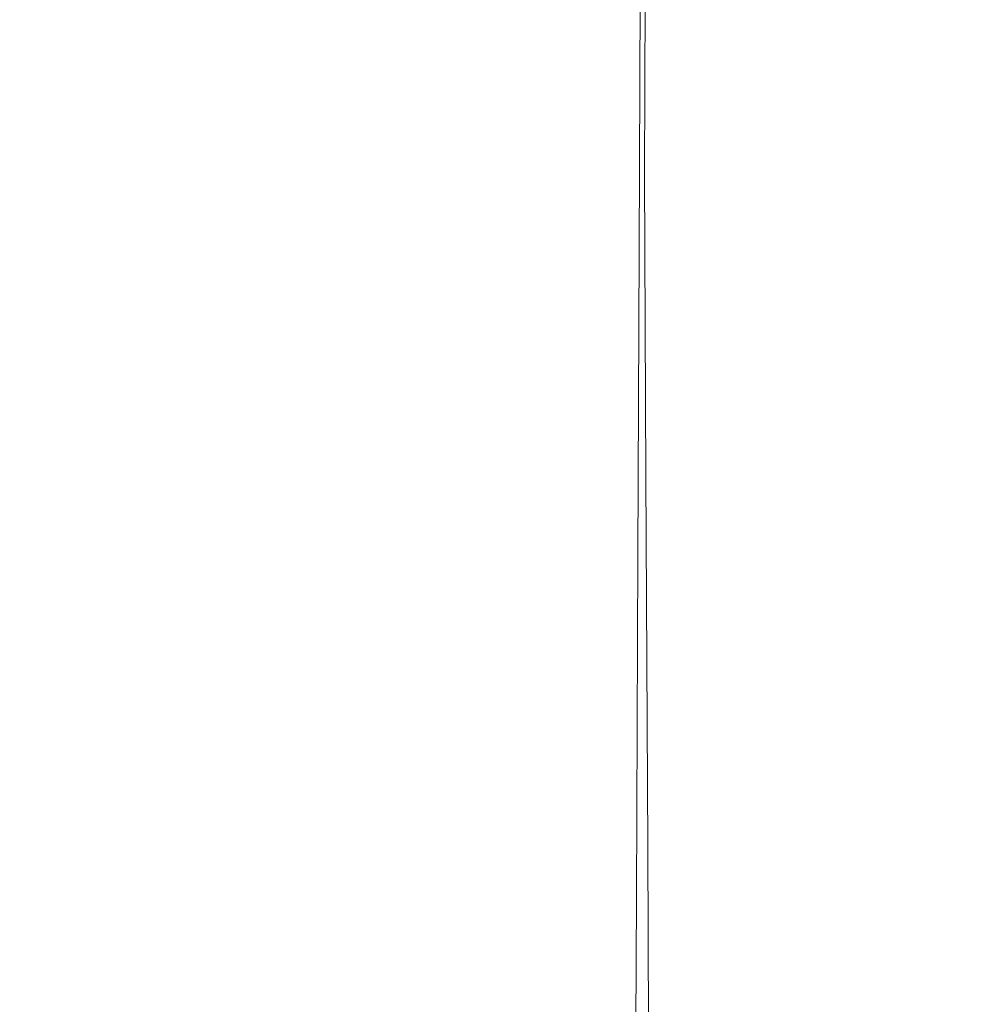
# Model space of a CAD drawing. Extents: x -108 to 108, y -173 to 0.
# Drawn here: x 4 to 21, y -107 to -90 of the extents above; entities that cross this region are included whole.
import ezdxf

# ---------------------------------------------------------------- set-up
doc = ezdxf.new("R2010")
doc.units = 0
doc.header["$LTSCALE"] = 500
doc.header["$MEASUREMENT"] = 0
doc.layers.add('FERRO_CHROM', color=7, linetype='Continuous')

msp = doc.modelspace()

# ---------------------------------------------------------------- linework, layer by layer
at = {"layer": 'FERRO_CHROM', "lineweight": 0}
for points, invisible_edges in [([(16.234, -85.958, -13.396), (16.179, -89.732, -13.443), (14.816, -89.179, -14.933), (14.866, -85.379, -14.9)], 11), ([(4.088, -86.235, -20.58), (4.088, -90.94, -20.58), (2.054, -90.742, -20.89), (2.054, -86.017, -20.89)], 15), ([(17.442, -86.493, -11.764), (17.381, -90.257, -11.827), (16.179, -89.732, -13.443), (16.234, -85.958, -13.396)], 15), ([(6.084, -86.569, -20.074), (6.083, -91.247, -20.077), (4.088, -90.94, -20.58), (4.088, -86.235, -20.58)], 15), ([(18.484, -86.978, -10.02), (18.418, -90.745, -10.1), (17.381, -90.257, -11.827), (17.442, -86.493, -11.764)], 15), ([(8.022, -86.995, -19.383), (8.02, -91.643, -19.388), (6.083, -91.247, -20.077), (6.084, -86.569, -20.074)], 15), ([(8.022, -86.995, -19.383), (9.884, -87.492, -18.514), (9.88, -92.11, -18.525), (8.02, -91.643, -19.388)], 15), ([(19.353, -87.404, -8.182), (19.282, -91.189, -8.278), (18.418, -90.745, -10.1), (18.484, -86.978, -10.02)], 15), ([(19.353, -87.404, -8.182), (20.042, -87.768, -6.266), (19.966, -91.581, -6.377), (19.282, -91.189, -8.278)], 15), ([(9.884, -87.492, -18.514), (11.649, -88.037, -17.477), (11.642, -92.631, -17.496), (9.88, -92.11, -18.525)], 15), ([(20.042, -87.768, -6.266), (20.545, -88.061, -4.289), (20.466, -91.911, -4.412), (19.966, -91.581, -6.377)], 15), ([(11.649, -88.037, -17.477), (13.3, -88.607, -16.28), (13.289, -93.187, -16.31), (11.642, -92.631, -17.496)], 15), ([(13.381, -88.24, 16.211), (13.38, -92.55, 16.172), (14.898, -92.42, 14.766), (14.908, -88.104, 14.815)], 15), ([(16.278, -88.063, 13.262), (14.908, -88.104, 14.815), (14.898, -92.42, 14.766), (16.259, -92.363, 13.201)], 13), ([(17.485, -88.092, 11.573), (16.278, -88.063, 13.262), (16.259, -92.363, 13.201), (17.456, -92.36, 11.5)], 15), ([(18.524, -88.167, 9.77), (17.485, -88.092, 11.573), (17.456, -92.36, 11.5), (18.485, -92.391, 9.683)], 15), ([(20.545, -88.061, -4.289), (20.854, -88.277, -2.268), (20.774, -92.173, -2.399), (20.466, -91.911, -4.412)], 15), ([(11.718, -88.443, 17.442), (11.724, -92.733, 17.412), (13.38, -92.55, 16.172), (13.381, -88.24, 16.211)], 15), ([(19.387, -88.264, 7.873), (18.524, -88.167, 9.77), (18.485, -92.391, 9.683), (19.338, -92.436, 7.774)], 15), ([(19.387, -88.264, 7.873), (19.338, -92.436, 7.774), (20.01, -92.475, 5.794), (20.069, -88.359, 5.906)], 15), ([(20.854, -88.277, -2.268), (20.962, -88.41, -0.22), (20.884, -92.357, -0.354), (20.774, -92.173, -2.399)], 15), ([(9.939, -88.687, 18.503), (9.951, -92.946, 18.481), (11.724, -92.733, 17.412), (11.718, -88.443, 17.442)], 15), ([(20.069, -88.359, 5.906), (20.01, -92.475, 5.794), (20.496, -92.488, 3.764), (20.563, -88.429, 3.888)], 15), ([(20.563, -88.429, 3.888), (20.496, -92.488, 3.764), (20.789, -92.455, 1.708), (20.863, -88.453, 1.839)], 15), ([(20.863, -88.453, 1.839), (20.789, -92.455, 1.708), (20.884, -92.357, -0.354), (20.962, -88.41, -0.22)], 15), ([(13.3, -88.607, -16.28), (14.816, -89.179, -14.933), (14.799, -93.76, -14.976), (13.289, -93.187, -16.31)], 15), ([(8.064, -88.944, 19.387), (8.078, -93.169, 19.37), (9.951, -92.946, 18.481), (9.939, -88.687, 18.503)], 15), ([(8.064, -88.944, 19.387), (6.114, -89.188, 20.087), (6.128, -93.381, 20.074), (8.078, -93.169, 19.37)], 15), ([(16.179, -89.732, -13.443), (16.155, -94.331, -13.505), (14.799, -93.76, -14.976), (14.816, -89.179, -14.933)], 11), ([(6.114, -89.188, 20.087), (4.107, -89.394, 20.597), (4.118, -93.559, 20.585), (6.128, -93.381, 20.074)], 15), ([(4.107, -89.394, 20.597), (2.063, -89.537, 20.908), (2.069, -93.683, 20.898), (4.118, -93.559, 20.585)], 15), ([(17.381, -90.257, -11.827), (17.349, -94.89, -11.911), (16.155, -94.331, -13.505), (16.179, -89.732, -13.443)], 15), ([(18.418, -90.745, -10.1), (18.378, -95.425, -10.206), (17.349, -94.89, -11.911), (17.381, -90.257, -11.827)], 15), ([(4.087, -96.241, -20.581), (2.054, -96.043, -20.89), (2.054, -90.742, -20.89), (4.088, -90.94, -20.58)], 15), ([(19.282, -91.189, -8.278), (19.234, -95.926, -8.406), (18.378, -95.425, -10.206), (18.418, -90.745, -10.1)], 15), ([(6.082, -96.549, -20.079), (4.087, -96.241, -20.581), (4.088, -90.94, -20.58), (6.083, -91.247, -20.077)], 15), ([(8.018, -96.953, -19.395), (6.082, -96.549, -20.079), (6.083, -91.247, -20.077), (8.02, -91.643, -19.388)], 15), ([(19.282, -91.189, -8.278), (19.966, -91.581, -6.377), (19.913, -96.383, -6.525), (19.234, -95.926, -8.406)], 15), ([(19.966, -91.581, -6.377), (20.466, -91.911, -4.412), (20.408, -96.783, -4.576), (19.913, -96.383, -6.525)], 15), ([(8.018, -96.953, -19.395), (8.02, -91.643, -19.388), (9.88, -92.11, -18.525), (9.875, -97.436, -18.538)], 15), ([(20.466, -91.911, -4.412), (20.774, -92.173, -2.399), (20.714, -97.117, -2.574), (20.408, -96.783, -4.576)], 15), ([(9.875, -97.436, -18.538), (9.88, -92.11, -18.525), (11.642, -92.631, -17.496), (11.633, -97.983, -17.519)], 15), ([(20.774, -92.173, -2.399), (20.884, -92.357, -0.354), (20.826, -97.373, -0.533), (20.714, -97.117, -2.574)], 15), ([(13.38, -92.55, 16.172), (13.409, -97.91, 16.143), (14.922, -97.786, 14.722), (14.898, -92.42, 14.766)], 15), ([(16.259, -92.363, 13.201), (14.898, -92.42, 14.766), (14.922, -97.786, 14.722), (16.275, -97.721, 13.139)], 13), ([(17.456, -92.36, 11.5), (16.259, -92.363, 13.201), (16.275, -97.721, 13.139), (17.462, -97.697, 11.416)], 15), ([(18.485, -92.391, 9.683), (17.456, -92.36, 11.5), (17.462, -97.697, 11.416), (18.478, -97.695, 9.577)], 15), ([(19.338, -92.436, 7.774), (18.485, -92.391, 9.683), (18.478, -97.695, 9.577), (19.318, -97.697, 7.646)], 15), ([(19.338, -92.436, 7.774), (19.318, -97.697, 7.646), (19.978, -97.684, 5.646), (20.01, -92.475, 5.794)], 15), ([(20.01, -92.475, 5.794), (19.978, -97.684, 5.646), (20.453, -97.638, 3.6), (20.496, -92.488, 3.764)], 15), ([(20.496, -92.488, 3.764), (20.453, -97.638, 3.6), (20.737, -97.541, 1.533), (20.789, -92.455, 1.708)], 15), ([(20.789, -92.455, 1.708), (20.737, -97.541, 1.533), (20.826, -97.373, -0.533), (20.884, -92.357, -0.354)], 15), ([(11.633, -97.983, -17.519), (11.642, -92.631, -17.496), (13.289, -93.187, -16.31), (13.274, -98.577, -16.347)], 15), ([(11.724, -92.733, 17.412), (11.755, -98.075, 17.394), (13.409, -97.91, 16.143), (13.38, -92.55, 16.172)], 15), ([(9.951, -92.946, 18.481), (9.98, -98.264, 18.47), (11.755, -98.075, 17.394), (11.724, -92.733, 17.412)], 15), ([(8.078, -93.169, 19.37), (8.105, -98.459, 19.365), (9.98, -98.264, 18.47), (9.951, -92.946, 18.481)], 15), ([(8.078, -93.169, 19.37), (6.128, -93.381, 20.074), (6.149, -98.642, 20.072), (8.105, -98.459, 19.365)], 15), ([(13.274, -98.577, -16.347), (13.289, -93.187, -16.31), (14.799, -93.76, -14.976), (14.778, -99.205, -15.033)], 11), ([(6.128, -93.381, 20.074), (4.118, -93.559, 20.585), (4.133, -98.796, 20.585), (6.149, -98.642, 20.072)], 15), ([(4.118, -93.559, 20.585), (2.069, -93.683, 20.898), (2.076, -98.902, 20.898), (4.133, -98.796, 20.585)], 15), ([(16.124, -99.848, -13.586), (14.778, -99.205, -15.033), (14.799, -93.76, -14.976), (16.155, -94.331, -13.505)], 15), ([(17.309, -100.494, -12.018), (16.124, -99.848, -13.586), (16.155, -94.331, -13.505), (17.349, -94.89, -11.911)], 15), ([(18.326, -101.127, -10.343), (17.309, -100.494, -12.018), (17.349, -94.89, -11.911), (18.378, -95.425, -10.206)], 15), ([(19.173, -101.734, -8.571), (18.326, -101.127, -10.343), (18.378, -95.425, -10.206), (19.234, -95.926, -8.406)], 15), ([(19.173, -101.734, -8.571), (19.234, -95.926, -8.406), (19.913, -96.383, -6.525), (19.843, -102.298, -6.715)], 15), ([(4.087, -101.949, -20.582), (2.054, -101.737, -20.89), (2.054, -96.043, -20.89), (4.087, -96.241, -20.581)], 15), ([(6.081, -102.284, -20.082), (4.087, -101.949, -20.582), (4.087, -96.241, -20.581), (6.082, -96.549, -20.079)], 15), ([(19.843, -102.298, -6.715), (19.913, -96.383, -6.525), (20.408, -96.783, -4.576), (20.333, -102.807, -4.787)], 15), ([(8.015, -102.726, -19.403), (6.081, -102.284, -20.082), (6.082, -96.549, -20.079), (8.018, -96.953, -19.395)], 15), ([(20.333, -102.807, -4.787), (20.408, -96.783, -4.576), (20.714, -97.117, -2.574), (20.637, -103.245, -2.799)], 15), ([(8.015, -102.726, -19.403), (8.018, -96.953, -19.395), (9.875, -97.436, -18.538), (9.869, -103.26, -18.554)], 15), ([(20.637, -103.245, -2.799), (20.714, -97.117, -2.574), (20.826, -97.373, -0.533), (20.751, -103.597, -0.763)], 15), ([(20.67, -103.85, 1.308), (20.751, -103.597, -0.763), (20.826, -97.373, -0.533), (20.737, -97.541, 1.533)], 15), ([(9.869, -103.26, -18.554), (9.875, -97.436, -18.538), (11.633, -97.983, -17.519), (11.623, -103.873, -17.546)], 15), ([(20.397, -104.021, 3.389), (20.67, -103.85, 1.308), (20.737, -97.541, 1.533), (20.453, -97.638, 3.6)], 15), ([(16.296, -104.296, 13.058), (16.275, -97.721, 13.139), (14.922, -97.786, 14.722), (14.954, -104.363, 14.666)], 15), ([(17.469, -104.258, 11.308), (17.462, -97.697, 11.416), (16.275, -97.721, 13.139), (16.296, -104.296, 13.058)], 15), ([(18.47, -104.229, 9.44), (18.478, -97.695, 9.577), (17.462, -97.697, 11.416), (17.469, -104.258, 11.308)], 15), ([(19.294, -104.193, 7.481), (19.318, -97.697, 7.646), (18.478, -97.695, 9.577), (18.47, -104.229, 9.44)], 15), ([(19.294, -104.193, 7.481), (19.937, -104.129, 5.456), (19.978, -97.684, 5.646), (19.318, -97.697, 7.646)], 15), ([(19.937, -104.129, 5.456), (20.397, -104.021, 3.389), (20.453, -97.638, 3.6), (19.978, -97.684, 5.646)], 15), ([(11.794, -104.623, 17.371), (13.446, -104.477, 16.105), (13.409, -97.91, 16.143), (11.755, -98.075, 17.394)], 15), ([(13.446, -104.477, 16.105), (14.954, -104.363, 14.666), (14.922, -97.786, 14.722), (13.409, -97.91, 16.143)], 13), ([(10.018, -104.786, 18.457), (11.794, -104.623, 17.371), (11.755, -98.075, 17.394), (9.98, -98.264, 18.47)], 15), ([(11.623, -103.873, -17.546), (11.633, -97.983, -17.519), (13.274, -98.577, -16.347), (13.258, -104.55, -16.391)], 15), ([(8.138, -104.953, 19.358), (10.018, -104.786, 18.457), (9.98, -98.264, 18.47), (8.105, -98.459, 19.365)], 15), ([(8.138, -104.953, 19.358), (8.105, -98.459, 19.365), (6.149, -98.642, 20.072), (6.176, -105.108, 20.069)], 15), ([(6.176, -105.108, 20.069), (6.149, -98.642, 20.072), (4.133, -98.796, 20.585), (4.152, -105.238, 20.584)], 15), ([(13.258, -104.55, -16.391), (13.274, -98.577, -16.347), (14.778, -99.205, -15.033), (14.753, -105.275, -15.098)], 11), ([(4.152, -105.238, 20.584), (4.133, -98.796, 20.585), (2.076, -98.902, 20.898), (2.086, -105.327, 20.898)], 15), ([(16.088, -106.035, -13.68), (14.753, -105.275, -15.098), (14.778, -99.205, -15.033), (16.124, -99.848, -13.586)], 15), ([(17.261, -106.811, -12.144), (16.088, -106.035, -13.68), (16.124, -99.848, -13.586), (17.309, -100.494, -12.018)], 15), ([(18.267, -107.586, -10.503), (17.261, -106.811, -12.144), (17.309, -100.494, -12.018), (18.326, -101.127, -10.343)], 15), ([(19.102, -108.342, -8.765), (18.267, -107.586, -10.503), (18.326, -101.127, -10.343), (19.173, -101.734, -8.571)], 15), ([(4.087, -107.879, -20.582), (2.054, -107.64, -20.89), (2.054, -101.737, -20.89), (4.087, -101.949, -20.582)], 15), ([(19.102, -108.342, -8.765), (19.173, -101.734, -8.571), (19.843, -102.298, -6.715), (19.764, -109.061, -6.94)], 15), ([(6.079, -108.258, -20.086), (4.087, -107.879, -20.582), (4.087, -101.949, -20.582), (6.081, -102.284, -20.082)], 15), ([(8.011, -108.762, -19.411), (6.079, -108.258, -20.086), (6.081, -102.284, -20.082), (8.015, -102.726, -19.403)], 15), ([(19.764, -109.061, -6.94), (19.843, -102.298, -6.715), (20.333, -102.807, -4.787), (20.248, -109.72, -5.038)], 15), ([(8.011, -108.762, -19.411), (8.015, -102.726, -19.403), (9.869, -103.26, -18.554), (9.862, -109.376, -18.571)], 15), ([(20.248, -109.72, -5.038), (20.333, -102.807, -4.787), (20.637, -103.245, -2.799), (20.55, -110.297, -3.067)], 15), ([(9.862, -109.376, -18.571), (9.869, -103.26, -18.554), (11.623, -103.873, -17.546), (11.612, -110.086, -17.576)], 15), ([(20.55, -110.297, -3.067), (20.637, -103.245, -2.799), (20.751, -103.597, -0.763), (20.667, -110.769, -1.038)], 15), ([(20.594, -111.114, 1.04), (20.667, -110.769, -1.038), (20.751, -103.597, -0.763), (20.67, -103.85, 1.308)], 15), ([(11.612, -110.086, -17.576), (11.623, -103.873, -17.546), (13.258, -104.55, -16.391), (13.239, -110.877, -16.439)], 15), ([(20.335, -111.355, 3.139), (20.594, -111.114, 1.04), (20.67, -103.85, 1.308), (20.397, -104.021, 3.389)], 15), ([(19.891, -111.514, 5.231), (20.335, -111.355, 3.139), (20.397, -104.021, 3.389), (19.937, -104.129, 5.456)], 15), ([(18.46, -111.678, 9.281), (18.47, -104.229, 9.44), (17.469, -104.258, 11.308), (17.478, -111.724, 11.182)], 15), ([(19.265, -111.614, 7.288), (19.294, -104.193, 7.481), (18.47, -104.229, 9.44), (18.46, -111.678, 9.281)], 15), ([(19.265, -111.614, 7.288), (19.891, -111.514, 5.231), (19.937, -104.129, 5.456), (19.294, -104.193, 7.481)], 15), ([(13.49, -111.934, 16.062), (14.99, -111.834, 14.6), (14.954, -104.363, 14.666), (13.446, -104.477, 16.105)], 13), ([(16.32, -111.77, 12.965), (16.296, -104.296, 13.058), (14.954, -104.363, 14.666), (14.99, -111.834, 14.6)], 15), ([(17.478, -111.724, 11.182), (17.469, -104.258, 11.308), (16.296, -104.296, 13.058), (16.32, -111.77, 12.965)], 15), ([(11.84, -112.059, 17.343), (13.49, -111.934, 16.062), (13.446, -104.477, 16.105), (11.794, -104.623, 17.371)], 15), ([(13.239, -110.877, -16.439), (13.258, -104.55, -16.391), (14.753, -105.275, -15.098), (14.725, -111.734, -15.17)], 11), ([(10.062, -112.197, 18.441), (11.84, -112.059, 17.343), (11.794, -104.623, 17.371), (10.018, -104.786, 18.457)], 15), ([(8.178, -112.337, 19.351), (10.062, -112.197, 18.441), (10.018, -104.786, 18.457), (8.138, -104.953, 19.358)], 15), ([(6.208, -112.466, 20.066), (6.176, -105.108, 20.069), (4.152, -105.238, 20.584), (4.174, -112.573, 20.583)], 15), ([(8.178, -112.337, 19.351), (8.138, -104.953, 19.358), (6.176, -105.108, 20.069), (6.208, -112.466, 20.066)], 15), ([(4.174, -112.573, 20.583), (4.152, -105.238, 20.584), (2.086, -105.327, 20.898), (2.098, -112.646, 20.898)], 15), ([(16.049, -112.643, -13.783), (14.725, -111.734, -15.17), (14.753, -105.275, -15.098), (16.088, -106.035, -13.68)], 15), ([(17.209, -113.583, -12.283), (16.049, -112.643, -13.783), (16.088, -106.035, -13.68), (17.261, -106.811, -12.144)], 15), ([(18.202, -114.537, -10.68), (17.209, -113.583, -12.283), (17.261, -106.811, -12.144), (18.267, -107.586, -10.503)], 15)]:
    msp.add_3dface(points, dxfattribs=dict(at, invisible_edges=invisible_edges))

doc.saveas('drawing.dxf')
